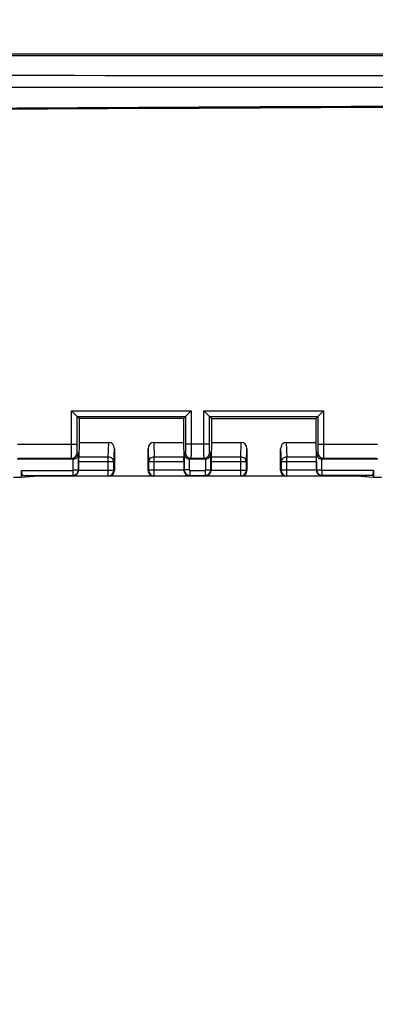
# Model space of a CAD drawing. Units: millimetres. Extents: x -151 to 130, y -73 to 127.
# Drawn here: x -40 to -27, y 39 to 74 of the extents above; entities that cross this region are included whole.
import ezdxf

# ---------------------------------------------------------------- set-up
doc = ezdxf.new("R2010")
doc.units = ezdxf.units.MM
doc.header["$LTSCALE"] = 16.335
doc.layers.get('0').update_dxf_attribs({"linetype": 'CONTINUOUS'})
doc.layers.add('DRAFT', color=7, linetype='CONTINUOUS')
doc.layers.add('RACCORDO', color=7, linetype='CONTINUOUS')
doc.styles.get("Standard").update_dxf_attribs({"font": 'txt', "width": 0.8})
doc.dimstyles.new('DIMSTYLE_1', dxfattribs={"dimtxt": 3, "dimasz": 3, "dimexe": 0.18, "dimexo": 0.0625, "dimgap": 0.09, "dimtad": 1, "dimdsep": 46, "dimtxsty": 'STANDARD', "dimblk": '_FILLED', "dimblk1": '_FILLED', "dimblk2": '_FILLED', "dimcen": 0.09, "dimadec": 0, "dimazin": 0, "dimtfac": 1, "dimtofl": 0, "dimtmove": 0, "dimatfit": 3, "dimldrblk": '_FILLED', "dimfxl": 1, "dimtolj": 1, "dimarcsym": 0})

# ---------------------------------------------------------------- blocks, each defined once
blk = doc.blocks.new('_FILLED')
at = {"color": 0, "linetype": 'BYBLOCK'}
blk.add_solid([(0, 0), (-1, 0.317), (-1, -0.317)], dxfattribs=at)
blk = doc.blocks.new('*D0')
at = {"color": 7, "linetype": 'CONTINUOUS'}
for p, q in [((-90, 48), (-90, 95)), ((90, 48), (90, 95)), ((-90, 93.5), (0, 93.5)), ((90, 93.5), (0, 93.5))]:
    blk.add_line(p, q, dxfattribs=at)
at = {"color": 7, "linetype": 'CONTINUOUS', "xscale": 3, "yscale": 3, "zscale": 3, "rotation": 180}
blk.add_blockref('_FILLED', (-90, 93.5), dxfattribs=at)
at = {"color": 7, "linetype": 'CONTINUOUS', "xscale": 3, "yscale": 3, "zscale": 3}
blk.add_blockref('_FILLED', (90, 93.5), dxfattribs=at)
blk = doc.blocks.new('*D1')
at = {"color": 7, "linetype": 'CONTINUOUS'}
for p, q in [((-93, 66), (-93, 105)), ((93, 66), (93, 105)), ((-93, 103.5), (0, 103.5)), ((93, 103.5), (0, 103.5))]:
    blk.add_line(p, q, dxfattribs=at)
at = {"color": 7, "linetype": 'CONTINUOUS', "xscale": 3, "yscale": 3, "zscale": 3, "rotation": 180}
blk.add_blockref('_FILLED', (-93, 103.5), dxfattribs=at)
at = {"color": 7, "linetype": 'CONTINUOUS', "xscale": 3, "yscale": 3, "zscale": 3}
blk.add_blockref('_FILLED', (93, 103.5), dxfattribs=at)
blk = doc.blocks.new('*D2')
at = {"color": 7, "linetype": 'CONTINUOUS'}
for p, q in [((-100, 62.515), (-100, 115)), ((100, 62.515), (100, 115)), ((-100, 113.5), (0, 113.5)), ((100, 113.5), (0, 113.5))]:
    blk.add_line(p, q, dxfattribs=at)
at = {"color": 7, "linetype": 'CONTINUOUS', "xscale": 3, "yscale": 3, "zscale": 3, "rotation": 180}
blk.add_blockref('_FILLED', (-100, 113.5), dxfattribs=at)
at = {"color": 7, "linetype": 'CONTINUOUS', "xscale": 3, "yscale": 3, "zscale": 3}
blk.add_blockref('_FILLED', (100, 113.5), dxfattribs=at)
blk = doc.blocks.new('*D3')
at = {"color": 7, "linetype": 'CONTINUOUS'}
for p, q in [((-103, 39.25), (-103, 125)), ((103, 39.25), (103, 125)), ((-103, 123.5), (0, 123.5)), ((103, 123.5), (0, 123.5))]:
    blk.add_line(p, q, dxfattribs=at)
at = {"color": 7, "linetype": 'CONTINUOUS', "xscale": 3, "yscale": 3, "zscale": 3, "rotation": 180}
blk.add_blockref('_FILLED', (-103, 123.5), dxfattribs=at)
at = {"color": 7, "linetype": 'CONTINUOUS', "xscale": 3, "yscale": 3, "zscale": 3}
blk.add_blockref('_FILLED', (103, 123.5), dxfattribs=at)

msp = doc.modelspace()

# ---------------------------------------------------------------- linework, layer by layer
at = {"layer": 'DRAFT', "color": 7, "linetype": 'CONTINUOUS'}
for p, q in [((-37.95, 60.05), (-37.95, 59.2)), ((-34.25, 60.05), (-37.95, 60.05)), ((-34.25, 60.05), (-34.25, 59.2)), ((-33.25, 60.05), (-33.25, 59.2)), ((-33.25, 60.05), (-29.55, 60.05)), ((-29.55, 60.05), (-29.55, 59.2)), ((-40.279, 57.97), (-40, 57.97)), ((-40, 57.97), (-39.544, 58)), ((-27.956, 58), (-27.5, 57.97)), ((-27.5, 57.97), (-27.221, 57.97))]:
    msp.add_line(p, q, dxfattribs=at)
at = {"layer": 'RACCORDO', "color": 7, "linetype": 'CONTINUOUS'}
for p, q in [((-89.015, 73), (-10.1, 73)), ((-88.952, 72.937), (-10.121, 72.937)), ((-38.022, 60.122), (-38.222, 60.322)), ((-33.978, 60.322), (-34.178, 60.122)), ((-33.322, 60.122), (-33.522, 60.322)), ((-29.278, 60.322), (-29.478, 60.122)), ((-37.95, 60.05), (-38.022, 60.122)), ((-34.25, 60.05), (-34.178, 60.122)), ((-33.25, 60.05), (-33.322, 60.122)), ((-29.55, 60.05), (-29.478, 60.122)), ((-37.95, 59.2), (-37.966, 58.68)), ((-37.95, 59.2), (-36.898, 59.2)), ((-35.302, 59.2), (-34.25, 59.2)), ((-34.25, 59.2), (-34.234, 58.68)), ((-33.25, 59.2), (-33.266, 58.68)), ((-33.25, 59.2), (-32.198, 59.2)), ((-30.602, 59.2), (-29.55, 59.2)), ((-29.55, 59.2), (-29.534, 58.68)), ((-36.7, 58.971), (-36.7, 58.2)), ((-35.5, 58.2), (-35.5, 58.971)), ((-32, 58.971), (-32, 58.2)), ((-30.8, 58.2), (-30.8, 58.971)), ((-38.18, 58.6), (-40.151, 58.6)), ((-37.967, 58.507), (-37.967, 58.217)), ((-34.233, 58.507), (-34.233, 58.217)), ((-33.48, 58.6), (-34.02, 58.6)), ((-33.267, 58.507), (-33.267, 58.217)), ((-29.533, 58.507), (-29.533, 58.217)), ((-27.349, 58.6), (-29.32, 58.6)), ((-40, 57.97), (-40, 58.207)), ((-27.5, 58.207), (-27.5, 57.97)), ((-39.953, 58.027), (-39.544, 58)), ((-27.956, 58), (-39.544, 58)), ((-27.547, 58.027), (-27.956, 58))]:
    msp.add_line(p, q, dxfattribs=at)
at = {"layer": 'RACCORDO', "color": 253, "linetype": 'CONTINUOUS'}
for p, q in [((-38.222, 59.137), (-38.222, 60.322)), ((-38.222, 60.322), (-33.978, 60.322)), ((-33.978, 60.322), (-33.978, 59.137)), ((-33.522, 59.137), (-33.522, 60.322)), ((-33.522, 60.322), (-29.278, 60.322)), ((-29.278, 60.322), (-29.278, 59.137)), ((-38.022, 59.137), (-38.022, 60.122)), ((-38.022, 60.122), (-34.178, 60.122)), ((-34.178, 60.122), (-34.178, 59.137)), ((-33.322, 59.137), (-33.322, 60.122)), ((-33.322, 60.122), (-29.478, 60.122)), ((-29.478, 60.122), (-29.478, 59.137)), ((-40.138, 59.137), (-38.022, 59.137)), ((-36.914, 58.68), (-36.898, 59.2)), ((-35.302, 59.2), (-35.286, 58.68)), ((-33.322, 59.137), (-34.178, 59.137)), ((-32.214, 58.68), (-32.198, 59.2)), ((-30.602, 59.2), (-30.586, 58.68)), ((-29.478, 59.137), (-27.362, 59.137)), ((-38.016, 58.837), (-37.977, 58.797)), ((-37.977, 58.227), (-37.977, 58.797)), ((-36.714, 58.507), (-36.7, 58.971)), ((-35.5, 58.971), (-35.486, 58.507)), ((-34.223, 58.797), (-34.184, 58.837)), ((-34.223, 58.797), (-34.223, 58.226)), ((-33.316, 58.837), (-33.277, 58.797)), ((-33.277, 58.227), (-33.277, 58.797)), ((-32.014, 58.507), (-32, 58.971)), ((-30.8, 58.971), (-30.786, 58.507)), ((-29.523, 58.797), (-29.484, 58.837)), ((-29.523, 58.226), (-29.523, 58.797)), ((-40.117, 58.637), (-38.216, 58.637)), ((-38.18, 58.6), (-38.216, 58.637)), ((-38.157, 58.227), (-38.157, 58.601)), ((-36.714, 58.507), (-37.967, 58.507)), ((-36.914, 58.68), (-37.966, 58.68)), ((-36.914, 58.014), (-36.914, 58.68)), ((-36.714, 58.214), (-36.714, 58.507)), ((-35.486, 58.507), (-35.486, 58.214)), ((-34.233, 58.507), (-35.486, 58.507)), ((-35.286, 58.014), (-35.286, 58.68)), ((-34.234, 58.68), (-35.286, 58.68)), ((-34.043, 58.601), (-34.043, 58.227)), ((-33.984, 58.637), (-34.02, 58.6)), ((-33.984, 58.637), (-33.516, 58.637)), ((-33.48, 58.6), (-33.516, 58.637)), ((-33.457, 58.227), (-33.457, 58.601)), ((-32.014, 58.507), (-33.267, 58.507)), ((-32.214, 58.68), (-33.266, 58.68)), ((-32.214, 58.014), (-32.214, 58.68)), ((-32.014, 58.214), (-32.014, 58.507)), ((-30.786, 58.507), (-30.786, 58.214)), ((-29.533, 58.507), (-30.786, 58.507)), ((-30.586, 58.014), (-30.586, 58.68)), ((-29.534, 58.68), (-30.586, 58.68)), ((-29.343, 58.227), (-29.343, 58.601)), ((-29.284, 58.637), (-29.32, 58.6)), ((-29.284, 58.637), (-27.383, 58.637)), ((-40, 58.207), (-38.177, 58.207)), ((-38.177, 58.207), (-38.177, 58.027)), ((-38.157, 58.227), (-37.977, 58.227)), ((-37.967, 58.217), (-37.977, 58.227)), ((-37.967, 58.214), (-36.714, 58.214)), ((-36.7, 58.2), (-36.714, 58.214)), ((-35.486, 58.214), (-35.5, 58.2)), ((-34.233, 58.214), (-35.486, 58.214)), ((-34.223, 58.226), (-34.233, 58.217)), ((-34.043, 58.227), (-34.223, 58.227)), ((-34.023, 58.207), (-34.023, 58.027)), ((-34.023, 58.207), (-33.477, 58.207)), ((-33.477, 58.207), (-33.477, 58.027)), ((-33.457, 58.227), (-33.277, 58.227)), ((-33.267, 58.217), (-33.277, 58.227)), ((-33.267, 58.214), (-32.014, 58.214)), ((-32, 58.2), (-32.014, 58.214)), ((-30.786, 58.214), (-30.8, 58.2)), ((-29.533, 58.214), (-30.786, 58.214)), ((-29.523, 58.226), (-29.533, 58.217)), ((-29.523, 58.227), (-29.343, 58.227)), ((-29.323, 58.027), (-29.323, 58.207)), ((-27.5, 58.207), (-29.323, 58.207)), ((-39.953, 58.027), (-38.177, 58.027)), ((-38.164, 58.014), (-38.177, 58.027)), ((-38.164, 58.014), (-36.914, 58.014)), ((-36.9, 58), (-36.914, 58.014)), ((-35.286, 58.014), (-35.3, 58)), ((-35.286, 58.014), (-34.036, 58.014)), ((-34.023, 58.027), (-34.036, 58.014)), ((-34.023, 58.027), (-33.477, 58.027)), ((-33.464, 58.014), (-33.477, 58.027)), ((-33.464, 58.014), (-32.214, 58.014)), ((-32.2, 58), (-32.214, 58.014)), ((-30.586, 58.014), (-30.6, 58)), ((-30.586, 58.014), (-29.336, 58.014)), ((-29.323, 58.027), (-29.336, 58.014)), ((-27.547, 58.027), (-29.323, 58.027))]:
    msp.add_line(p, q, dxfattribs=at)
for centre, radius, start, end in [((-0.501, -6759.441), 6830.619, 90.0794238, 90.6581744), ((-0.498, -6771.779), 6842.919, 90.07931, 90.656994), ((-38.217, 58.837), 0.2, 270.021, 359.979), ((-33.983, 58.837), 0.2, 180.021, 269.979), ((-33.517, 58.837), 0.2, 270.021, 359.979), ((-29.283, 58.837), 0.2, 180.021, 269.979), ((-38.177, 58.227), 0.2, 270.0189, 359.9811), ((-38.177, 58.227), 0.02, 269.9968, 0.0032), ((-36.914, 58.214), 0.2, 270.021, 359.979), ((-35.286, 58.214), 0.2, 180.021, 269.979), ((-34.023, 58.227), 0.2, 180.053, 269.9811), ((-34.023, 58.227), 0.02, 179.9977, 270.0023), ((-33.477, 58.227), 0.2, 270.0189, 359.9811), ((-33.477, 58.227), 0.02, 269.9968, 0.0032), ((-32.214, 58.214), 0.2, 270.021, 359.979), ((-30.586, 58.214), 0.2, 180.021, 269.979), ((-29.323, 58.227), 0.2, 180.0883, 269.9811), ((-29.323, 58.227), 0.02, 179.9971, 270.0029)]:
    msp.add_arc(centre, radius, start, end, dxfattribs=at)
at = {"layer": 'RACCORDO', "color": 7, "linetype": 'CONTINUOUS'}
for centre, major_axis, ratio, start_param, end_param in [((-36.9, 58.969), (0.007, 0.231), 0.865926, -1.535896, 0.026174), ((-35.3, 58.969), (-0.007, 0.231), 0.865926, -0.026174, 1.535896), ((-32.2, 58.969), (0.007, 0.231), 0.865926, -1.535896, 0.026174), ((-30.6, 58.969), (-0.007, 0.231), 0.865926, -0.026174, 1.535896), ((-38.18, 58.8), (0.141, -0.141), 0.999695, -0.785246, -0.669584), ((-37.964, 58.507), (0, 0.2), 0.017455, 0.523599, 1.570796), ((-34.236, 58.507), (0, 0.2), 0.017455, -1.570796, -0.523599), ((-34.02, 58.8), (0.141, 0.141), 0.999695, -2.472009, -2.356347), ((-33.48, 58.8), (0.141, -0.141), 0.999695, -0.785246, -0.669584), ((-33.264, 58.507), (0, 0.2), 0.017455, 0.523599, 1.570796), ((-29.536, 58.507), (0, 0.2), 0.017455, -1.570796, -0.523599), ((-29.32, 58.8), (0.141, 0.141), 0.999695, -2.472009, -2.356347), ((-39.952, 58.207), (0, 0.18), 0.267949, -4.712389, -3.159046), ((-36.9, 58.2), (0.141, -0.141), 0.999695, -0.785246, 0.785246), ((-35.3, 58.2), (0.141, 0.141), 0.999695, 2.356347, 3.926839), ((-32.2, 58.2), (0.141, -0.141), 0.999695, -0.785246, 0.785246), ((-30.6, 58.2), (0.141, 0.141), 0.999695, 2.356347, 3.926839), ((-27.548, 58.207), (0, 0.18), 0.267949, -3.124139, -1.570796)]:
    msp.add_ellipse(centre, major_axis=major_axis, ratio=ratio, start_param=start_param, end_param=end_param, dxfattribs=at)
at = {"layer": 'RACCORDO', "color": 253, "linetype": 'CONTINUOUS'}
for points in [[(-78.958, 72.244), (-56.028, 72.234), (-33.097, 72.229), (-10.166, 72.228)], [(-78.963, 71.827), (-56.032, 71.818), (-33.1, 71.813), (-10.168, 71.811)]]:
    msp.add_open_spline(points, degree=3, dxfattribs=at)
for points, knots in [([(-38.216, 58.637), (-38.217, 58.638), (-38.217, 58.642), (-38.218, 58.649), (-38.218, 58.662), (-38.219, 58.679), (-38.219, 58.7), (-38.22, 58.736), (-38.22, 58.791), (-38.221, 58.865), (-38.221, 58.95), (-38.222, 59.041), (-38.222, 59.105), (-38.222, 59.137)], [0, 0, 0, 0, 0.00648, 0.022266, 0.047251, 0.081193, 0.123792, 0.174634, 0.299088, 0.44988, 0.621348, 0.807047, 1, 1, 1, 1]), ([(-38.016, 58.837), (-38.017, 58.837), (-38.017, 58.84), (-38.018, 58.844), (-38.018, 58.852), (-38.019, 58.862), (-38.019, 58.875), (-38.02, 58.896), (-38.02, 58.929), (-38.021, 58.974), (-38.021, 59.025), (-38.022, 59.08), (-38.022, 59.117), (-38.022, 59.137)], [0, 0, 0, 0, 0.006615, 0.022453, 0.047466, 0.081421, 0.124021, 0.174856, 0.299285, 0.450037, 0.621458, 0.807104, 1, 1, 1, 1]), ([(-34.178, 59.137), (-34.178, 59.117), (-34.178, 59.08), (-34.179, 59.025), (-34.179, 58.974), (-34.18, 58.929), (-34.18, 58.896), (-34.181, 58.875), (-34.181, 58.862), (-34.182, 58.852), (-34.182, 58.844), (-34.183, 58.84), (-34.183, 58.837), (-34.184, 58.837)], [0, 0, 0, 0, 0.192896, 0.378542, 0.549963, 0.700715, 0.825144, 0.875979, 0.918579, 0.952534, 0.977547, 0.993385, 1, 1, 1, 1]), ([(-33.978, 59.137), (-33.978, 59.105), (-33.978, 59.041), (-33.979, 58.95), (-33.979, 58.865), (-33.98, 58.791), (-33.98, 58.736), (-33.981, 58.7), (-33.981, 58.679), (-33.982, 58.662), (-33.982, 58.649), (-33.983, 58.642), (-33.983, 58.638), (-33.984, 58.637)], [0, 0, 0, 0, 0.192953, 0.378652, 0.55012, 0.700912, 0.825366, 0.876208, 0.918807, 0.952749, 0.977734, 0.99352, 1, 1, 1, 1]), ([(-33.516, 58.637), (-33.517, 58.638), (-33.517, 58.642), (-33.518, 58.649), (-33.518, 58.662), (-33.519, 58.679), (-33.519, 58.7), (-33.52, 58.736), (-33.52, 58.791), (-33.521, 58.865), (-33.521, 58.95), (-33.522, 59.041), (-33.522, 59.105), (-33.522, 59.137)], [0, 0, 0, 0, 0.00648, 0.022266, 0.047251, 0.081193, 0.123792, 0.174634, 0.299088, 0.44988, 0.621348, 0.807047, 1, 1, 1, 1]), ([(-33.316, 58.837), (-33.317, 58.837), (-33.317, 58.84), (-33.318, 58.844), (-33.318, 58.852), (-33.319, 58.862), (-33.319, 58.875), (-33.32, 58.896), (-33.32, 58.929), (-33.321, 58.974), (-33.321, 59.025), (-33.322, 59.08), (-33.322, 59.117), (-33.322, 59.137)], [0, 0, 0, 0, 0.006615, 0.022453, 0.047466, 0.081421, 0.124021, 0.174856, 0.299285, 0.450037, 0.621458, 0.807104, 1, 1, 1, 1]), ([(-29.478, 59.137), (-29.478, 59.117), (-29.478, 59.08), (-29.479, 59.025), (-29.479, 58.974), (-29.48, 58.929), (-29.48, 58.896), (-29.481, 58.875), (-29.481, 58.862), (-29.482, 58.852), (-29.482, 58.844), (-29.483, 58.84), (-29.483, 58.837), (-29.484, 58.837)], [0, 0, 0, 0, 0.192896, 0.378542, 0.549963, 0.700715, 0.825144, 0.875979, 0.918579, 0.952534, 0.977547, 0.993385, 1, 1, 1, 1]), ([(-29.278, 59.137), (-29.278, 59.105), (-29.278, 59.041), (-29.279, 58.95), (-29.279, 58.865), (-29.28, 58.791), (-29.28, 58.736), (-29.281, 58.7), (-29.281, 58.679), (-29.282, 58.662), (-29.282, 58.649), (-29.283, 58.642), (-29.283, 58.638), (-29.284, 58.637)], [0, 0, 0, 0, 0.192953, 0.378652, 0.55012, 0.700912, 0.825366, 0.876208, 0.918807, 0.952749, 0.977734, 0.99352, 1, 1, 1, 1]), ([(-36.714, 58.507), (-36.714, 58.53), (-36.726, 58.576), (-36.771, 58.634), (-36.837, 58.671), (-36.888, 58.68), (-36.914, 58.68)], [0, 0, 0, 0, 0.233086, 0.476829, 0.73408, 1, 1, 1, 1]), ([(-35.286, 58.68), (-35.312, 58.68), (-35.363, 58.671), (-35.429, 58.634), (-35.474, 58.576), (-35.486, 58.53), (-35.486, 58.507)], [0, 0, 0, 0, 0.26592, 0.523171, 0.766914, 1, 1, 1, 1]), ([(-32.014, 58.507), (-32.014, 58.53), (-32.026, 58.576), (-32.071, 58.634), (-32.137, 58.671), (-32.188, 58.68), (-32.214, 58.68)], [0, 0, 0, 0, 0.233086, 0.476829, 0.73408, 1, 1, 1, 1]), ([(-30.586, 58.68), (-30.612, 58.68), (-30.663, 58.671), (-30.729, 58.634), (-30.774, 58.576), (-30.786, 58.53), (-30.786, 58.507)], [0, 0, 0, 0, 0.26592, 0.523171, 0.766914, 1, 1, 1, 1])]:
    msp.add_open_spline(points, degree=3, knots=knots, dxfattribs=at)
at = {"layer": 'RACCORDO', "color": 7, "linetype": 'CONTINUOUS'}
for points, knots in [([(-38.157, 58.601), (-38.129, 58.605), (-38.077, 58.622), (-38.019, 58.672), (-37.985, 58.732), (-37.977, 58.776), (-37.977, 58.797)], [0, 0, 0, 0, 0.290747, 0.549399, 0.78135, 1, 1, 1, 1]), ([(-34.223, 58.797), (-34.223, 58.776), (-34.215, 58.732), (-34.181, 58.672), (-34.123, 58.622), (-34.071, 58.605), (-34.043, 58.601)], [0, 0, 0, 0, 0.21865, 0.450601, 0.709253, 1, 1, 1, 1]), ([(-33.457, 58.601), (-33.429, 58.605), (-33.377, 58.622), (-33.319, 58.672), (-33.285, 58.732), (-33.277, 58.776), (-33.277, 58.797)], [0, 0, 0, 0, 0.290747, 0.549399, 0.78135, 1, 1, 1, 1]), ([(-29.523, 58.797), (-29.523, 58.776), (-29.515, 58.732), (-29.481, 58.672), (-29.423, 58.622), (-29.371, 58.605), (-29.343, 58.601)], [0, 0, 0, 0, 0.218649, 0.4506, 0.709252, 1, 1, 1, 1]), ([(-38.164, 58.014), (-38.142, 58.014), (-38.096, 58.023), (-38.033, 58.061), (-37.992, 58.114), (-37.972, 58.168), (-37.967, 58.198), (-37.967, 58.214)], [0, 0, 0, 0, 0.21563, 0.445604, 0.704595, 0.848852, 1, 1, 1, 1]), ([(-34.233, 58.214), (-34.233, 58.198), (-34.228, 58.168), (-34.208, 58.114), (-34.167, 58.061), (-34.104, 58.023), (-34.058, 58.014), (-34.036, 58.014)], [0, 0, 0, 0, 0.151148, 0.295405, 0.554396, 0.78437, 1, 1, 1, 1]), ([(-33.464, 58.014), (-33.442, 58.014), (-33.396, 58.023), (-33.333, 58.061), (-33.292, 58.114), (-33.272, 58.168), (-33.267, 58.198), (-33.267, 58.214)], [0, 0, 0, 0, 0.21563, 0.445604, 0.704595, 0.848852, 1, 1, 1, 1]), ([(-29.533, 58.214), (-29.533, 58.198), (-29.528, 58.168), (-29.508, 58.114), (-29.467, 58.061), (-29.404, 58.023), (-29.358, 58.014), (-29.336, 58.014)], [0, 0, 0, 0, 0.151148, 0.295405, 0.554396, 0.78437, 1, 1, 1, 1])]:
    msp.add_open_spline(points, degree=3, knots=knots, dxfattribs=at)

# ---------------------------------------------------------------- dimensions: what is measured, and where the dimension line sits
at = {"color": 7, "linetype": 'CONTINUOUS'}
for base, p1, p2, picture, middle in [((-103, 123.5), (103, 39.25), (-103, 39.25), '*D3', (-3.536, 124.25)), ((-90, 93.5), (90, 48), (-90, 48), '*D0', (-3.214, 94.25))]:
    dim = msp.add_linear_dim(base=base, p1=p1, p2=p2, angle=180, dimstyle='DIMSTYLE_1', dxfattribs=at)
    dim.commit()
    dim.dimension.update_dxf_attribs({"geometry": picture, "text_midpoint": middle, "dimtype": 160})
for base, p1, p2, picture, middle in [((100, 113.5), (-100, 62.515), (100, 62.515), '*D2', (-3.536, 114.25)), ((93, 103.5), (-93, 66), (93, 66), '*D1', (-3.214, 104.25))]:
    dim = msp.add_linear_dim(base=base, p1=p1, p2=p2, dimstyle='DIMSTYLE_1', dxfattribs=at)
    dim.commit()
    dim.dimension.update_dxf_attribs({"geometry": picture, "text_midpoint": middle, "dimtype": 160})

doc.saveas('drawing.dxf')
